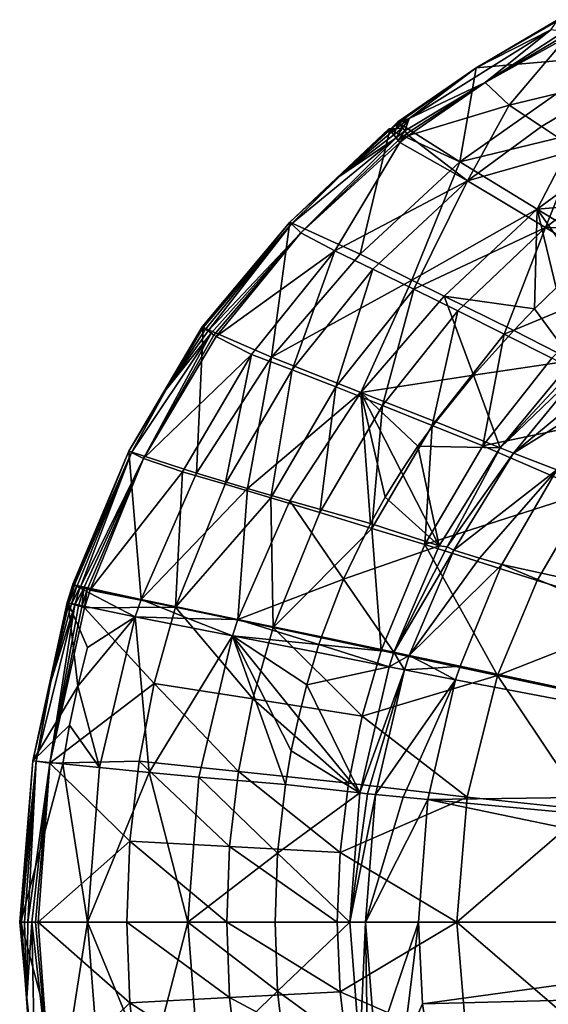
# Model space of a CAD drawing. Extents: x -300 to 300, y -210 to 210.
# Drawn here: x -300 to -201, y -16 to 170 of the extents above; entities that cross this region are included whole.
import ezdxf

# ---------------------------------------------------------------- set-up
doc = ezdxf.new("R2010")
doc.units = 0
doc.header["$MEASUREMENT"] = 0
doc.layers.add('LAYER00002', color=7, linetype='CONTINUOUS')

msp = doc.modelspace()

# ---------------------------------------------------------------- linework, layer by layer
at = {"layer": 'LAYER00002', "color": 7}
for points in [[(-214.16, 160.8, 107.25), (-198.73, 169.88, 107.96), (-198.65, 169.72, 107.24)], [(-214.16, 160.8, 107.25), (-200.12, 167.98, 109.79), (-198.73, 169.88, 107.96)], [(-198.65, 169.72, 107.24), (-188.98, 163.02, 88.86), (-214.16, 160.8, 107.25)], [(-200.12, 167.98, 109.79), (-226.72, 151.27, 109.73), (-212.44, 158.08, 109.14)], [(-214.16, 160.8, 107.25), (-226.72, 151.27, 109.73), (-200.12, 167.98, 109.79)], [(-197.6, 167.63, 109.93), (-200.12, 167.98, 109.79), (-212.44, 158.08, 109.14)], [(-197.6, 167.63, 109.93), (-212.44, 158.08, 109.14), (-197.3, 167.04, 109.59)], [(-212.44, 158.08, 109.14), (-197.08, 166.61, 109.02), (-197.3, 167.04, 109.59)], [(-197.08, 166.61, 109.02), (-212.44, 158.08, 109.14), (-207.95, 153.77, 100.41)], [(-186.35, 158.97, 92.16), (-197.08, 166.61, 109.02), (-207.95, 153.77, 100.41)], [(-217.19, 143.1, 88.86), (-188.98, 163.02, 88.86), (-195.27, 148.46, 78)], [(-214.16, 160.8, 107.25), (-188.98, 163.02, 88.86), (-217.19, 143.1, 88.86)], [(-228.74, 150.44, 107.27), (-228.88, 150.63, 107.92), (-214.16, 160.8, 107.25)], [(-214.16, 160.8, 107.25), (-228.88, 150.63, 107.92), (-226.72, 151.27, 109.73)], [(-228.74, 150.44, 107.27), (-214.16, 160.8, 107.25), (-217.19, 143.1, 88.86)], [(-212.44, 158.08, 109.14), (-227.56, 148.94, 109.97), (-227.17, 148.44, 109.7)], [(-226.72, 151.27, 109.73), (-227.56, 148.94, 109.97), (-212.44, 158.08, 109.14)], [(-226.87, 148.05, 109.21), (-212.44, 158.08, 109.14), (-227.17, 148.44, 109.7)], [(-207.95, 153.77, 100.41), (-212.44, 158.08, 109.14), (-226.87, 148.05, 109.21)], [(-201.83, 149.77, 92.29), (-186.35, 158.97, 92.16), (-207.95, 153.77, 100.41)], [(-195.24, 145.36, 84.72), (-186.35, 158.97, 92.16), (-201.83, 149.77, 92.29)], [(-215.78, 139.52, 92.29), (-207.95, 153.77, 100.41), (-226.87, 148.05, 109.21)], [(-201.83, 149.77, 92.29), (-207.95, 153.77, 100.41), (-215.78, 139.52, 92.29)], [(-202.66, 134.23, 71.02), (-176.5, 153.43, 71.02), (-179.08, 136.14, 56.26)], [(-176.5, 153.43, 71.02), (-202.66, 134.23, 71.02), (-195.27, 148.46, 78)], [(-228.88, 150.63, 107.92), (-230.39, 149.13, 107.27), (-229.22, 149.35, 109.72)], [(-228.88, 150.63, 107.92), (-228.74, 150.44, 107.27), (-230.39, 149.13, 107.27)], [(-228.74, 150.44, 107.27), (-217.19, 143.1, 88.86), (-230.39, 149.13, 107.27)], [(-228.88, 150.63, 107.92), (-229.22, 149.35, 109.72), (-228.87, 150.61, 108.61)], [(-229.22, 149.35, 109.72), (-228.69, 150.39, 109.25), (-228.87, 150.61, 108.61)], [(-228.39, 150, 109.73), (-228.69, 150.39, 109.25), (-229.22, 149.35, 109.72)], [(-228.88, 150.63, 107.92), (-228.87, 150.61, 108.61), (-226.72, 151.27, 109.73)], [(-226.72, 151.27, 109.73), (-228.87, 150.61, 108.61), (-228.69, 150.39, 109.25)], [(-228.39, 150, 109.73), (-226.72, 151.27, 109.73), (-228.69, 150.39, 109.25)], [(-228.39, 150, 109.73), (-227.99, 149.49, 109.98), (-226.72, 151.27, 109.73)], [(-226.72, 151.27, 109.73), (-227.99, 149.49, 109.98), (-227.56, 148.94, 109.97)], [(-249.22, 131.73, 107.28), (-230.54, 149.32, 107.92), (-230.39, 149.13, 107.27)], [(-249.22, 131.73, 107.28), (-239.77, 140.39, 109.71), (-230.54, 149.32, 107.92)], [(-230.39, 149.13, 107.27), (-235.94, 125.72, 88.86), (-249.22, 131.73, 107.28)], [(-239.77, 140.39, 109.71), (-230.52, 149.31, 108.61), (-230.54, 149.32, 107.92)], [(-230.35, 149.09, 109.24), (-230.52, 149.31, 108.61), (-239.77, 140.39, 109.71)], [(-230.35, 149.09, 109.24), (-239.77, 140.39, 109.71), (-230.04, 148.7, 109.72)], [(-239.77, 140.39, 109.71), (-229.64, 148.2, 109.98), (-230.04, 148.7, 109.72)], [(-230.39, 149.13, 107.27), (-217.19, 143.1, 88.86), (-235.94, 125.72, 88.86)], [(-230.54, 149.32, 107.92), (-229.22, 149.35, 109.72), (-230.39, 149.13, 107.27)], [(-230.54, 149.32, 107.92), (-230.52, 149.31, 108.61), (-229.22, 149.35, 109.72)], [(-229.22, 149.35, 109.72), (-230.52, 149.31, 108.61), (-230.35, 149.09, 109.24)], [(-230.04, 148.7, 109.72), (-229.22, 149.35, 109.72), (-230.35, 149.09, 109.24)], [(-230.04, 148.7, 109.72), (-229.64, 148.2, 109.98), (-229.22, 149.35, 109.72)], [(-229.22, 149.35, 109.72), (-229.64, 148.2, 109.98), (-227.99, 149.49, 109.98)], [(-229.64, 148.2, 109.98), (-229.21, 147.66, 109.97), (-227.99, 149.49, 109.98)], [(-228.39, 150, 109.73), (-229.22, 149.35, 109.72), (-227.99, 149.49, 109.98)], [(-227.99, 149.49, 109.98), (-229.21, 147.66, 109.97), (-227.56, 148.94, 109.97)], [(-227.56, 148.94, 109.97), (-229.21, 147.66, 109.97), (-228.81, 147.16, 109.71)], [(-227.56, 148.94, 109.97), (-228.81, 147.16, 109.71), (-227.17, 148.44, 109.7)], [(-227.17, 148.44, 109.7), (-228.81, 147.16, 109.71), (-228.5, 146.78, 109.22)], [(-226.87, 148.05, 109.21), (-227.17, 148.44, 109.7), (-228.5, 146.78, 109.22)], [(-217.19, 143.1, 88.86), (-195.27, 148.46, 78), (-202.66, 134.23, 71.02)], [(-215.78, 139.52, 92.29), (-195.24, 145.36, 84.72), (-201.83, 149.77, 92.29)], [(-229.21, 147.66, 109.97), (-248.88, 131.41, 109.7), (-247.11, 129.74, 109.28)], [(-229.21, 147.66, 109.97), (-239.77, 140.39, 109.71), (-248.88, 131.41, 109.7)], [(-229.21, 147.66, 109.97), (-247.11, 129.74, 109.28), (-228.81, 147.16, 109.71)], [(-247.11, 129.74, 109.28), (-228.5, 146.78, 109.22), (-228.81, 147.16, 109.71)], [(-228.5, 146.78, 109.22), (-247.11, 129.74, 109.28), (-240.73, 126.34, 100.47)], [(-215.78, 139.52, 92.29), (-228.5, 146.78, 109.22), (-240.73, 126.34, 100.47)], [(-229.21, 147.66, 109.97), (-229.64, 148.2, 109.98), (-239.77, 140.39, 109.71)], [(-215.78, 139.52, 92.29), (-226.87, 148.05, 109.21), (-228.5, 146.78, 109.22)], [(-195.24, 145.36, 84.72), (-215.78, 139.52, 92.29), (-201.08, 130.73, 77.66)], [(-201.08, 130.73, 77.66), (-188.17, 140.52, 77.66), (-195.24, 145.36, 84.72)], [(-235.94, 125.72, 88.86), (-217.19, 143.1, 88.86), (-226.23, 120.82, 77.42)], [(-217.19, 143.1, 88.86), (-202.66, 134.23, 71.02), (-226.23, 120.82, 77.42)], [(-249.22, 131.73, 107.28), (-248.88, 131.41, 109.7), (-239.77, 140.39, 109.71)], [(-233.57, 122.92, 92.34), (-215.78, 139.52, 92.29), (-240.73, 126.34, 100.47)], [(-233.57, 122.92, 92.34), (-225.86, 119.16, 84.76), (-215.78, 139.52, 92.29)], [(-225.86, 119.16, 84.76), (-201.08, 130.73, 77.66), (-215.78, 139.52, 92.29)], [(-188.17, 140.52, 77.66), (-201.08, 130.73, 77.66), (-173, 129.91, 65.5)], [(-202.66, 134.23, 71.02), (-179.08, 136.14, 56.26), (-190.69, 126.92, 56.26)], [(-202.66, 134.23, 71.02), (-220.13, 117.82, 71.02), (-226.23, 120.82, 77.42)], [(-202.66, 134.23, 71.02), (-203.14, 115.41, 56.26), (-220.13, 117.82, 71.02)], [(-202.66, 134.23, 71.02), (-199.09, 119.36, 56.26), (-203.14, 115.41, 56.26)], [(-190.69, 126.92, 56.26), (-194.94, 123.19, 56.26), (-202.66, 134.23, 71.02)], [(-202.66, 134.23, 71.02), (-194.94, 123.19, 56.26), (-199.09, 119.36, 56.26)], [(-265.48, 111.92, 107.24), (-265.69, 112.06, 107.88), (-249.22, 131.73, 107.28)], [(-249.22, 131.73, 107.28), (-265.69, 112.06, 107.88), (-265.68, 112.06, 108.56)], [(-249.22, 131.73, 107.28), (-265.68, 112.06, 108.56), (-248.88, 131.41, 109.7)], [(-265.48, 111.92, 107.24), (-249.22, 131.73, 107.28), (-252.62, 106.36, 88.86)], [(-249.22, 131.73, 107.28), (-235.94, 125.72, 88.86), (-252.62, 106.36, 88.86)], [(-248.88, 131.41, 109.7), (-265.68, 112.06, 108.56), (-265.47, 111.91, 109.19)], [(-265.08, 111.63, 109.68), (-248.88, 131.41, 109.7), (-265.47, 111.91, 109.19)], [(-265.08, 111.63, 109.68), (-264.57, 111.27, 109.96), (-248.88, 131.41, 109.7)], [(-248.88, 131.41, 109.7), (-264.57, 111.27, 109.96), (-247.11, 129.74, 109.28)], [(-217.59, 115.06, 77.69), (-201.08, 130.73, 77.66), (-225.86, 119.16, 84.76)], [(-217.59, 115.06, 77.69), (-208.86, 110.67, 71.22), (-201.08, 130.73, 77.66)], [(-201.08, 130.73, 77.66), (-208.86, 110.67, 71.22), (-184.79, 120.71, 65.5)], [(-201.08, 130.73, 77.66), (-184.79, 120.71, 65.5), (-173, 129.91, 65.5)], [(-264.57, 111.27, 109.96), (-264.01, 110.88, 109.99), (-247.11, 129.74, 109.28)], [(-247.11, 129.74, 109.28), (-264.01, 110.88, 109.99), (-263.49, 110.51, 109.76)], [(-263.07, 110.21, 109.3), (-247.11, 129.74, 109.28), (-263.49, 110.51, 109.76)], [(-240.73, 126.34, 100.47), (-247.11, 129.74, 109.28), (-263.07, 110.21, 109.3)], [(-240.73, 126.34, 100.47), (-263.07, 110.21, 109.3), (-256.4, 106.87, 100.47)], [(-256.4, 106.87, 100.47), (-248.76, 103.94, 92.34), (-240.73, 126.34, 100.47)], [(-233.57, 122.92, 92.34), (-240.73, 126.34, 100.47), (-248.76, 103.94, 92.34)], [(-235.94, 125.72, 88.86), (-226.23, 120.82, 77.42), (-252.62, 106.36, 88.86)], [(-233.57, 122.92, 92.34), (-248.76, 103.94, 92.34), (-240.54, 100.73, 84.76)], [(-233.57, 122.92, 92.34), (-240.54, 100.73, 84.76), (-225.86, 119.16, 84.76)], [(-252.62, 106.36, 88.86), (-226.23, 120.82, 77.42), (-235.82, 99.69, 71.02)], [(-226.23, 120.82, 77.42), (-220.13, 117.82, 71.02), (-235.82, 99.69, 71.02)], [(-208.86, 110.67, 71.22), (-199.91, 106.13, 65.51), (-184.79, 120.71, 65.5)], [(-231.74, 97.23, 77.69), (-225.86, 119.16, 84.76), (-240.54, 100.73, 84.76)], [(-217.59, 115.06, 77.69), (-225.86, 119.16, 84.76), (-231.74, 97.23, 77.69)], [(-199.09, 119.36, 56.26), (-196.01, 105.74, 40.1), (-203.14, 115.41, 56.26)], [(-220.13, 117.82, 71.02), (-214.63, 102.96, 56.26), (-235.82, 99.69, 71.02)], [(-220.13, 117.82, 71.02), (-207.08, 111.36, 56.26), (-214.63, 102.96, 56.26)], [(-220.13, 117.82, 71.02), (-203.14, 115.41, 56.26), (-207.08, 111.36, 56.26)], [(-217.59, 115.06, 77.69), (-231.74, 97.23, 77.69), (-222.44, 93.49, 71.22)], [(-217.59, 115.06, 77.69), (-222.44, 93.49, 71.22), (-208.86, 110.67, 71.22)], [(-207.08, 111.36, 56.26), (-203.14, 115.41, 56.26), (-196.01, 105.74, 40.1)], [(-279.49, 88.65, 107.18), (-265.69, 112.06, 107.88), (-265.48, 111.92, 107.24)], [(-279.49, 88.65, 107.18), (-272.48, 100.28, 109.68), (-265.69, 112.06, 107.88)], [(-265.48, 111.92, 107.24), (-266.76, 84.52, 88.86), (-279.49, 88.65, 107.18)], [(-265.47, 111.91, 109.19), (-265.68, 112.06, 108.56), (-272.48, 100.28, 109.68)], [(-272.48, 100.28, 109.68), (-265.68, 112.06, 108.56), (-265.69, 112.06, 107.88)], [(-265.47, 111.91, 109.19), (-272.48, 100.28, 109.68), (-265.08, 111.63, 109.68)], [(-272.48, 100.28, 109.68), (-264.57, 111.27, 109.96), (-265.08, 111.63, 109.68)], [(-264.01, 110.88, 109.99), (-264.57, 111.27, 109.96), (-272.48, 100.28, 109.68)], [(-252.62, 106.36, 88.86), (-266.76, 84.52, 88.86), (-265.48, 111.92, 107.24)], [(-214.63, 102.96, 56.26), (-207.08, 111.36, 56.26), (-196.01, 105.74, 40.1)], [(-264.01, 110.88, 109.99), (-278.99, 88.4, 109.68), (-276.73, 87.26, 109.31)], [(-264.01, 110.88, 109.99), (-272.48, 100.28, 109.68), (-278.99, 88.4, 109.68)], [(-264.01, 110.88, 109.99), (-276.73, 87.26, 109.31), (-263.49, 110.51, 109.76)], [(-276.73, 87.26, 109.31), (-263.07, 110.21, 109.3), (-263.49, 110.51, 109.76)], [(-256.4, 106.87, 100.47), (-263.07, 110.21, 109.3), (-276.73, 87.26, 109.31)], [(-222.44, 93.49, 71.22), (-212.9, 89.63, 65.51), (-208.86, 110.67, 71.22)], [(-212.9, 89.63, 65.51), (-199.91, 106.13, 65.51), (-208.86, 110.67, 71.22)], [(-256.4, 106.87, 100.47), (-276.73, 87.26, 109.31), (-269.4, 84.76, 100.47)], [(-261.37, 82.42, 92.34), (-256.4, 106.87, 100.47), (-269.4, 84.76, 100.47)], [(-266.76, 84.52, 88.86), (-252.62, 106.36, 88.86), (-257.14, 81.61, 78.46)], [(-248.76, 103.94, 92.34), (-256.4, 106.87, 100.47), (-261.37, 82.42, 92.34)], [(-252.62, 106.36, 88.86), (-235.82, 99.69, 71.02), (-257.14, 81.61, 78.46)], [(-209.63, 89.29, 40.1), (-214.63, 102.96, 56.26), (-196.01, 105.74, 40.1)], [(-212.9, 89.63, 65.51), (-181.11, 96.28, 56.11), (-199.91, 106.13, 65.51)], [(-209.63, 89.29, 40.1), (-196.01, 105.74, 40.1), (-194.84, 105.15, 38.13)], [(-252.76, 79.86, 84.76), (-248.76, 103.94, 92.34), (-261.37, 82.42, 92.34)], [(-240.54, 100.73, 84.76), (-248.76, 103.94, 92.34), (-252.76, 79.86, 84.76)], [(-209.63, 89.29, 40.1), (-194.84, 105.15, 38.13), (-193.72, 104.59, 36.15)], [(-207.11, 88.27, 36.15), (-209.63, 89.29, 40.1), (-193.72, 104.59, 36.15)], [(-207.11, 88.27, 36.15), (-193.72, 104.59, 36.15), (-189.73, 102.62, 28.17)], [(-214.63, 102.96, 56.26), (-221.72, 94.16, 56.26), (-235.82, 99.69, 71.02)], [(-209.63, 89.29, 40.1), (-221.72, 94.16, 56.26), (-214.63, 102.96, 56.26)], [(-207.11, 88.27, 36.15), (-189.73, 102.62, 28.17), (-186.51, 101.13, 20.01)], [(-279.49, 88.65, 107.18), (-278.99, 88.4, 109.68), (-272.48, 100.28, 109.68)], [(-243.53, 77.08, 77.69), (-240.54, 100.73, 84.76), (-252.76, 79.86, 84.76)], [(-243.53, 77.08, 77.69), (-231.74, 97.23, 77.69), (-240.54, 100.73, 84.76)], [(-198.95, 85.13, 20.01), (-207.11, 88.27, 36.15), (-186.51, 101.13, 20.01)], [(-235.82, 99.69, 71.02), (-249.17, 79.27, 71.02), (-257.14, 81.61, 78.46)], [(-249.17, 79.27, 71.02), (-235.82, 99.69, 71.02), (-234.03, 75, 56.26)], [(-221.72, 94.16, 56.26), (-225.09, 89.56, 56.26), (-235.82, 99.69, 71.02)], [(-235.82, 99.69, 71.02), (-231.25, 79.97, 56.26), (-234.03, 75, 56.26)], [(-225.09, 89.56, 56.26), (-228.27, 84.83, 56.26), (-235.82, 99.69, 71.02)], [(-235.82, 99.69, 71.02), (-228.27, 84.83, 56.26), (-231.25, 79.97, 56.26)], [(-243.53, 77.08, 77.69), (-233.79, 74.11, 71.22), (-231.74, 97.23, 77.69)], [(-231.74, 97.23, 77.69), (-233.79, 74.11, 71.22), (-222.44, 93.49, 71.22)], [(-192.97, 81.01, 56.11), (-181.11, 96.28, 56.11), (-212.9, 89.63, 65.51)], [(-222.44, 93.49, 71.22), (-233.79, 74.11, 71.22), (-223.79, 71.04, 65.51)], [(-221.72, 94.16, 56.26), (-209.63, 89.29, 40.1), (-225.09, 89.56, 56.26)], [(-222.44, 93.49, 71.22), (-223.79, 71.04, 65.51), (-212.9, 89.63, 65.51)], [(-221.11, 70.82, 40.1), (-228.27, 84.83, 56.26), (-225.09, 89.56, 56.26)], [(-225.09, 89.56, 56.26), (-209.63, 89.29, 40.1), (-221.11, 70.82, 40.1)], [(-223.79, 71.04, 65.51), (-192.97, 81.01, 56.11), (-212.9, 89.63, 65.51)], [(-221.11, 70.82, 40.1), (-209.63, 89.29, 40.1), (-219.61, 70.6, 38.14)], [(-209.63, 89.29, 40.1), (-207.11, 88.27, 36.15), (-219.61, 70.6, 38.14)], [(-289.8, 63.5, 107.14), (-290.01, 63.57, 107.81), (-279.49, 88.65, 107.18)], [(-279.49, 88.65, 107.18), (-290.01, 63.57, 107.81), (-289.97, 63.56, 108.52)], [(-279.49, 88.65, 107.18), (-289.97, 63.56, 108.52), (-278.99, 88.4, 109.68)], [(-278.99, 88.4, 109.68), (-289.97, 63.56, 108.52), (-289.7, 63.47, 109.17)], [(-289.8, 63.5, 107.14), (-279.49, 88.65, 107.18), (-277.18, 60.69, 88.86)], [(-289.21, 63.31, 109.67), (-278.99, 88.4, 109.68), (-289.7, 63.47, 109.17)], [(-289.21, 63.31, 109.67), (-288.59, 63.11, 109.96), (-278.99, 88.4, 109.68)], [(-278.99, 88.4, 109.68), (-288.59, 63.11, 109.96), (-276.73, 87.26, 109.31)], [(-288.59, 63.11, 109.96), (-287.92, 62.9, 109.99), (-276.73, 87.26, 109.31)], [(-276.73, 87.26, 109.31), (-287.92, 62.9, 109.99), (-287.27, 62.69, 109.76)], [(-286.75, 62.52, 109.31), (-276.73, 87.26, 109.31), (-287.27, 62.69, 109.76)], [(-269.4, 84.76, 100.47), (-276.73, 87.26, 109.31), (-286.75, 62.52, 109.31)], [(-279.49, 88.65, 107.18), (-266.76, 84.52, 88.86), (-277.18, 60.69, 88.86)], [(-219.61, 70.6, 38.14), (-207.11, 88.27, 36.15), (-218.36, 69.97, 36.15)], [(-207.11, 88.27, 36.15), (-198.95, 85.13, 20.01), (-218.36, 69.97, 36.15)], [(-270.7, 59.29, 92.34), (-269.4, 84.76, 100.47), (-286.75, 62.52, 109.31)], [(-266.76, 84.52, 88.86), (-257.14, 81.61, 78.46), (-277.18, 60.69, 88.86)], [(-270.7, 59.29, 92.34), (-261.37, 82.42, 92.34), (-269.4, 84.76, 100.47)], [(-228.27, 84.83, 56.26), (-221.11, 70.82, 40.1), (-231.25, 79.97, 56.26)], [(-218.36, 69.97, 36.15), (-198.95, 85.13, 20.01), (-213.5, 68.5, 28.25)], [(-198.95, 85.13, 20.01), (-209.32, 67.27, 20.01), (-213.5, 68.5, 28.25)], [(-198.95, 85.13, 20.01), (-98.83, 43.11, 20.01), (-209.32, 67.27, 20.01)], [(-277.18, 60.69, 88.86), (-257.14, 81.61, 78.46), (-258.98, 56.93, 71.02)], [(-270.7, 59.29, 92.34), (-252.76, 79.86, 84.76), (-261.37, 82.42, 92.34)], [(-257.14, 81.61, 78.46), (-249.17, 79.27, 71.02), (-258.98, 56.93, 71.02)], [(-270.7, 59.29, 92.34), (-252.34, 55.45, 77.69), (-252.76, 79.86, 84.76)], [(-243.53, 77.08, 77.69), (-252.76, 79.86, 84.76), (-252.34, 55.45, 77.69)], [(-221.11, 70.82, 40.1), (-234.03, 75, 56.26), (-231.25, 79.97, 56.26)], [(-202.69, 64.29, 56.11), (-192.97, 81.01, 56.11), (-223.79, 71.04, 65.51)], [(-192.97, 81.01, 56.11), (-202.69, 64.29, 56.11), (-181.26, 57.74, 48.78)], [(-258.98, 56.93, 71.02), (-249.17, 79.27, 71.02), (-239.07, 64.54, 56.26)], [(-249.17, 79.27, 71.02), (-234.03, 75, 56.26), (-239.07, 64.54, 56.26)], [(-243.53, 77.08, 77.69), (-252.34, 55.45, 77.69), (-233.79, 74.11, 71.22)], [(-239.07, 64.54, 56.26), (-234.03, 75, 56.26), (-221.11, 70.82, 40.1)], [(-233.79, 74.11, 71.22), (-252.34, 55.45, 77.69), (-232.01, 51.12, 65.51)], [(-233.79, 74.11, 71.22), (-232.01, 51.12, 65.51), (-223.79, 71.04, 65.51)], [(-229.62, 50.8, 40.1), (-239.07, 64.54, 56.26), (-221.11, 70.82, 40.1)], [(-223.79, 71.04, 65.51), (-232.01, 51.12, 65.51), (-210.11, 46.43, 56.11)], [(-229.62, 50.8, 40.1), (-221.11, 70.82, 40.1), (-219.61, 70.6, 38.14)], [(-229.62, 50.8, 40.1), (-219.61, 70.6, 38.14), (-218.36, 69.97, 36.15)], [(-202.69, 64.29, 56.11), (-223.79, 71.04, 65.51), (-210.11, 46.43, 56.11)], [(-226.74, 50.18, 36.15), (-229.62, 50.8, 40.1), (-218.36, 69.97, 36.15)], [(-226.74, 50.18, 36.15), (-218.36, 69.97, 36.15), (-213.5, 68.5, 28.25)], [(-226.74, 50.18, 36.15), (-213.5, 68.5, 28.25), (-209.32, 67.27, 20.01)], [(-217.17, 48.18, 20.01), (-226.74, 50.18, 36.15), (-209.32, 67.27, 20.01)], [(-209.32, 67.27, 20.01), (-107.64, 24.6, 20.01), (-217.17, 48.18, 20.01)], [(-209.32, 67.27, 20.01), (-98.83, 43.11, 20.01), (-107.64, 24.6, 20.01)], [(-290.02, 63.53, 107.81), (-290.87, 60.07, 107.13), (-291.08, 60.13, 107.81)], [(-290.02, 63.53, 107.81), (-291.08, 60.13, 107.81), (-289.98, 63.52, 108.52)], [(-289.98, 63.52, 108.52), (-291.08, 60.13, 107.81), (-291.05, 60.12, 108.52)], [(-289.98, 63.52, 108.52), (-291.05, 60.12, 108.52), (-289.71, 63.43, 109.17)], [(-289.71, 63.43, 109.17), (-291.05, 60.12, 108.52), (-290.77, 60.04, 109.17)], [(-289.81, 63.47, 107.14), (-290.87, 60.07, 107.13), (-290.02, 63.53, 107.81)], [(-290.87, 60.07, 107.13), (-289.81, 63.47, 107.14), (-278.26, 57.42, 88.86)], [(-289.71, 63.43, 109.17), (-290.77, 60.04, 109.17), (-289.23, 63.28, 109.67)], [(-289.23, 63.28, 109.67), (-290.77, 60.04, 109.17), (-290.28, 59.89, 109.67)], [(-289.23, 63.28, 109.67), (-290.28, 59.89, 109.67), (-288.61, 63.08, 109.96)], [(-288.61, 63.08, 109.96), (-290.28, 59.89, 109.67), (-289.66, 59.7, 109.96)], [(-290.01, 63.57, 107.81), (-289.99, 63.54, 107.67), (-290.02, 63.56, 108.24)], [(-289.97, 63.56, 108.52), (-290.01, 63.57, 107.81), (-290.02, 63.56, 108.24)], [(-289.97, 63.56, 108.52), (-290.02, 63.56, 108.24), (-289.89, 63.51, 108.8)], [(-289.98, 63.52, 108.52), (-290.02, 63.56, 108.24), (-290.02, 63.53, 107.81)], [(-289.98, 63.52, 108.52), (-289.89, 63.51, 108.8), (-290.02, 63.56, 108.24)], [(-290.02, 63.53, 107.81), (-290.02, 63.56, 108.24), (-289.99, 63.54, 107.67)], [(-289.81, 63.47, 107.14), (-290.02, 63.53, 107.81), (-289.99, 63.54, 107.67)], [(-290.01, 63.57, 107.81), (-289.8, 63.5, 107.14), (-289.99, 63.54, 107.67)], [(-289.8, 63.5, 107.14), (-289.81, 63.47, 107.14), (-289.99, 63.54, 107.67)], [(-289.98, 63.52, 108.52), (-289.71, 63.43, 109.17), (-289.89, 63.51, 108.8)], [(-289.7, 63.47, 109.17), (-289.97, 63.56, 108.52), (-289.89, 63.51, 108.8)], [(-289.7, 63.47, 109.17), (-289.89, 63.51, 108.8), (-289.62, 63.43, 109.29)], [(-289.89, 63.51, 108.8), (-289.71, 63.43, 109.17), (-289.62, 63.43, 109.29)], [(-289.8, 63.5, 107.14), (-277.18, 60.69, 88.86), (-289.81, 63.47, 107.14)], [(-289.81, 63.47, 107.14), (-277.18, 60.69, 88.86), (-278.26, 57.42, 88.86)], [(-289.62, 63.43, 109.29), (-289.71, 63.43, 109.17), (-289.23, 63.28, 109.67)], [(-289.21, 63.31, 109.67), (-289.7, 63.47, 109.17), (-289.62, 63.43, 109.29)], [(-288.61, 63.08, 109.96), (-289.66, 59.7, 109.96), (-287.93, 62.86, 109.99)], [(-289.21, 63.31, 109.67), (-289.62, 63.43, 109.29), (-289.22, 63.3, 109.67)], [(-289.22, 63.3, 109.67), (-289.62, 63.43, 109.29), (-289.23, 63.28, 109.67)], [(-288.73, 63.14, 109.92), (-289.22, 63.3, 109.67), (-289.23, 63.28, 109.67)], [(-288.61, 63.08, 109.96), (-288.73, 63.14, 109.92), (-289.23, 63.28, 109.67)], [(-289.22, 63.3, 109.67), (-288.73, 63.14, 109.92), (-289.21, 63.31, 109.67)], [(-288.73, 63.14, 109.92), (-288.59, 63.11, 109.96), (-289.21, 63.31, 109.67)], [(-288.61, 63.08, 109.96), (-288.19, 62.97, 110.01), (-288.73, 63.14, 109.92)], [(-288.19, 62.97, 110.01), (-288.59, 63.11, 109.96), (-288.73, 63.14, 109.92)], [(-288.61, 63.08, 109.96), (-287.93, 62.86, 109.99), (-288.19, 62.97, 110.01)], [(-287.92, 62.9, 109.99), (-288.59, 63.11, 109.96), (-288.19, 62.97, 110.01)], [(-258.98, 56.93, 71.02), (-239.07, 64.54, 56.26), (-243.25, 53.7, 56.26)], [(-229.62, 50.8, 40.1), (-243.25, 53.7, 56.26), (-239.07, 64.54, 56.26)], [(-181.26, 57.74, 48.78), (-202.69, 64.29, 56.11), (-210.11, 46.43, 56.11)], [(-287.93, 62.86, 109.99), (-289.66, 59.7, 109.96), (-288.97, 59.49, 109.99)], [(-288.33, 59.3, 109.76), (-287.93, 62.86, 109.99), (-288.97, 59.49, 109.99)], [(-288.33, 59.3, 109.76), (-287.29, 62.66, 109.76), (-287.93, 62.86, 109.99)], [(-288.33, 59.3, 109.76), (-287.8, 59.14, 109.31), (-287.29, 62.66, 109.76)], [(-288.19, 62.97, 110.01), (-287.93, 62.86, 109.99), (-287.66, 62.79, 109.93)], [(-287.92, 62.9, 109.99), (-288.19, 62.97, 110.01), (-287.66, 62.79, 109.93)], [(-287.93, 62.86, 109.99), (-287.29, 62.66, 109.76), (-287.66, 62.79, 109.93)], [(-287.92, 62.9, 109.99), (-287.66, 62.79, 109.93), (-287.27, 62.69, 109.76)], [(-287.29, 62.66, 109.76), (-287.8, 59.14, 109.31), (-286.77, 62.49, 109.31)], [(-286.77, 62.49, 109.31), (-287.8, 59.14, 109.31), (-270.7, 59.29, 92.34)], [(-287.66, 62.79, 109.93), (-287.29, 62.66, 109.76), (-287.16, 62.64, 109.69)], [(-287.27, 62.69, 109.76), (-287.66, 62.79, 109.93), (-287.16, 62.64, 109.69)], [(-287.29, 62.66, 109.76), (-286.77, 62.49, 109.31), (-287.16, 62.64, 109.69)], [(-287.27, 62.69, 109.76), (-287.16, 62.64, 109.69), (-286.75, 62.52, 109.31)], [(-287.16, 62.64, 109.69), (-286.77, 62.49, 109.31), (-286.75, 62.52, 109.31)], [(-270.7, 59.29, 92.34), (-286.75, 62.52, 109.31), (-286.77, 62.49, 109.31)], [(-294.14, 45.2, 109.67), (-291.08, 60.13, 107.81), (-297.55, 30.36, 107.11)], [(-291.08, 60.13, 107.81), (-290.87, 60.07, 107.13), (-297.55, 30.36, 107.11)], [(-289.07, 44.39, 97.7), (-297.55, 30.36, 107.11), (-290.87, 60.07, 107.13)], [(-289.66, 59.7, 109.96), (-296.91, 30.26, 109.67), (-294.31, 29.88, 109.31)], [(-289.66, 59.7, 109.96), (-294.14, 45.2, 109.67), (-296.91, 30.26, 109.67)], [(-289.66, 59.7, 109.96), (-294.31, 29.88, 109.31), (-288.97, 59.49, 109.99)], [(-294.31, 29.88, 109.31), (-288.33, 59.3, 109.76), (-288.97, 59.49, 109.99)], [(-291.05, 60.12, 108.52), (-291.08, 60.13, 107.81), (-294.14, 45.2, 109.67)], [(-291.05, 60.12, 108.52), (-294.14, 45.2, 109.67), (-290.77, 60.04, 109.17)], [(-294.14, 45.2, 109.67), (-290.28, 59.89, 109.67), (-290.77, 60.04, 109.17)], [(-289.66, 59.7, 109.96), (-290.28, 59.89, 109.67), (-294.14, 45.2, 109.67)], [(-278.26, 57.42, 88.86), (-287.24, 51.65, 97.7), (-290.87, 60.07, 107.13)], [(-287.24, 51.65, 97.7), (-289.07, 44.39, 97.7), (-290.87, 60.07, 107.13)], [(-278.26, 57.42, 88.86), (-277.18, 60.69, 88.86), (-268.33, 57.15, 78.96)], [(-277.18, 60.69, 88.86), (-258.98, 56.93, 71.02), (-268.33, 57.15, 78.96)], [(-287.8, 59.14, 109.31), (-288.33, 59.3, 109.76), (-294.31, 29.88, 109.31)], [(-287.8, 59.14, 109.31), (-294.31, 29.88, 109.31), (-274.69, 44.92, 92.36)], [(-270.7, 59.29, 92.34), (-287.8, 59.14, 109.31), (-274.69, 44.92, 92.36)], [(-256.14, 42.03, 77.7), (-270.7, 59.29, 92.34), (-274.69, 44.92, 92.36)], [(-252.34, 55.45, 77.69), (-270.7, 59.29, 92.34), (-256.14, 42.03, 77.7)], [(-166.18, 37.01, 42.42), (-181.26, 57.74, 48.78), (-210.11, 46.43, 56.11)], [(-278.26, 57.42, 88.86), (-289.07, 44.39, 97.7), (-287.24, 51.65, 97.7)], [(-278.26, 57.42, 88.86), (-284.98, 29.05, 88.85), (-289.07, 44.39, 97.7)], [(-284.98, 29.05, 88.85), (-278.26, 57.42, 88.86), (-275.65, 28.14, 79.21)], [(-278.26, 57.42, 88.86), (-268.33, 57.15, 78.96), (-260, 53.87, 71.02)], [(-278.26, 57.42, 88.86), (-260, 53.87, 71.02), (-275.65, 28.14, 79.21)], [(-258.98, 56.93, 71.02), (-260, 53.87, 71.02), (-268.33, 57.15, 78.96)], [(-260, 53.87, 71.02), (-258.98, 56.93, 71.02), (-243.73, 52.25, 56.26)], [(-258.98, 56.93, 71.02), (-243.25, 53.7, 56.26), (-243.73, 52.25, 56.26)], [(-260, 53.87, 71.02), (-266.28, 27.25, 71.02), (-275.65, 28.14, 79.21)], [(-266.28, 27.25, 71.02), (-260, 53.87, 71.02), (-250.01, 25.89, 56.26)], [(-244.2, 50.8, 56.26), (-260, 53.87, 71.02), (-243.73, 52.25, 56.26)], [(-244.2, 50.8, 56.26), (-246.01, 44.66, 56.26), (-260, 53.87, 71.02)], [(-260, 53.87, 71.02), (-248.92, 32.2, 56.26), (-250.01, 25.89, 56.26)], [(-246.01, 44.66, 56.26), (-247.58, 38.46, 56.26), (-260, 53.87, 71.02)], [(-260, 53.87, 71.02), (-247.58, 38.46, 56.26), (-248.92, 32.2, 56.26)], [(-252.34, 55.45, 77.69), (-256.14, 42.03, 77.7), (-235.58, 38.75, 65.51)], [(-252.34, 55.45, 77.69), (-235.58, 38.75, 65.51), (-232.01, 51.12, 65.51)], [(-244.2, 50.8, 56.26), (-243.73, 52.25, 56.26), (-230.51, 48.06, 40.1)], [(-243.73, 52.25, 56.26), (-243.25, 53.7, 56.26), (-229.62, 50.8, 40.1)], [(-230.51, 48.06, 40.1), (-243.73, 52.25, 56.26), (-229.62, 50.8, 40.1)], [(-244.2, 50.8, 56.26), (-230.51, 48.06, 40.1), (-246.01, 44.66, 56.26)], [(-235.58, 38.75, 65.51), (-210.11, 46.43, 56.11), (-232.01, 51.12, 65.51)], [(-230.51, 48.06, 40.1), (-229.62, 50.8, 40.1), (-228.62, 49.12, 38.14)], [(-229.62, 50.8, 40.1), (-226.74, 50.18, 36.15), (-228.62, 49.12, 38.14)], [(-227.63, 47.47, 36.15), (-228.62, 49.12, 38.14), (-226.74, 50.18, 36.15)], [(-227.63, 47.47, 36.15), (-226.74, 50.18, 36.15), (-222.08, 47.78, 28.29)], [(-226.74, 50.18, 36.15), (-217.17, 48.18, 20.01), (-222.08, 47.78, 28.29)], [(-227.63, 47.47, 36.15), (-230.51, 48.06, 40.1), (-228.62, 49.12, 38.14)], [(-246.01, 44.66, 56.26), (-230.51, 48.06, 40.1), (-236.05, 24.3, 40.11)], [(-230.51, 48.06, 40.1), (-227.63, 47.47, 36.15), (-236.05, 24.3, 40.11)], [(-236.05, 24.3, 40.11), (-227.63, 47.47, 36.15), (-234.56, 24.15, 38.14)], [(-215.83, 23.52, 56.11), (-210.11, 46.43, 56.11), (-235.58, 38.75, 65.51)], [(-227.63, 47.47, 36.15), (-233.1, 24, 36.16), (-234.56, 24.15, 38.14)], [(-227.63, 47.47, 36.15), (-218.02, 45.58, 20.01), (-233.1, 24, 36.16)], [(-218.02, 45.58, 20.01), (-227.63, 47.47, 36.15), (-222.08, 47.78, 28.29)], [(-218.02, 45.58, 20.01), (-222.08, 47.78, 28.29), (-217.17, 48.18, 20.01)], [(-217.17, 48.18, 20.01), (-107.64, 24.6, 20.01), (-218.02, 45.58, 20.01)], [(-215.83, 23.52, 56.11), (-193.17, 21.12, 48.77), (-210.11, 46.43, 56.11)], [(-193.17, 21.12, 48.77), (-166.18, 37.01, 42.42), (-210.11, 46.43, 56.11)], [(-296.91, 30.26, 109.67), (-294.14, 45.2, 109.67), (-297.55, 30.36, 107.11)], [(-274.69, 44.92, 92.36), (-294.31, 29.88, 109.31), (-277.54, 30.29, 92.36)], [(-258.86, 28.34, 77.7), (-274.69, 44.92, 92.36), (-277.54, 30.29, 92.36)], [(-256.14, 42.03, 77.7), (-274.69, 44.92, 92.36), (-258.86, 28.34, 77.7)], [(-236.05, 24.3, 40.11), (-247.58, 38.46, 56.26), (-246.01, 44.66, 56.26)], [(-233.1, 24, 36.16), (-218.02, 45.58, 20.01), (-227.88, 23.49, 28.32)], [(-218.02, 45.58, 20.01), (-223.25, 23.05, 20.01), (-227.88, 23.49, 28.32)], [(-218.02, 45.58, 20.01), (-107.64, 24.6, 20.01), (-223.25, 23.05, 20.01)], [(-290.62, 37.07, 97.7), (-297.55, 30.36, 107.11), (-289.07, 44.39, 97.7)], [(-289.07, 44.39, 97.7), (-284.98, 29.05, 88.85), (-290.62, 37.07, 97.7)], [(-258.86, 28.34, 77.7), (-238.16, 26.14, 65.51), (-256.14, 42.03, 77.7)], [(-238.16, 26.14, 65.51), (-235.58, 38.75, 65.51), (-256.14, 42.03, 77.7)], [(-247.58, 38.46, 56.26), (-236.05, 24.3, 40.11), (-248.92, 32.2, 56.26)], [(-215.83, 23.52, 56.11), (-235.58, 38.75, 65.51), (-238.16, 26.14, 65.51)], [(-297.55, 30.36, 107.11), (-290.62, 37.07, 97.7), (-291.89, 29.75, 97.7)], [(-290.62, 37.07, 97.7), (-284.98, 29.05, 88.85), (-291.89, 29.75, 97.7)], [(-236.05, 24.3, 40.11), (-250.01, 25.89, 56.26), (-248.92, 32.2, 56.26)], [(-299.79, -0.02, 107.09), (-300, -0.02, 107.79), (-297.55, 30.36, 107.11)], [(-297.55, 30.36, 107.11), (-300, -0.02, 107.79), (-299.95, -0.02, 108.51)], [(-296.91, 30.26, 109.67), (-297.55, 30.36, 107.11), (-299.95, -0.02, 108.51)], [(-296.91, 30.26, 109.67), (-299.95, -0.02, 108.51), (-299.65, -0.02, 109.16)], [(-299.79, -0.02, 107.09), (-297.55, 30.36, 107.11), (-291.89, 29.75, 97.7)], [(-299.79, -0.02, 107.09), (-291.89, 29.75, 97.7), (-287.26, -0.02, 88.86)], [(-299.13, -0.02, 109.67), (-296.91, 30.26, 109.67), (-299.65, -0.02, 109.16)], [(-299.13, -0.02, 109.67), (-298.47, -0.02, 109.96), (-296.91, 30.26, 109.67)], [(-296.91, 30.26, 109.67), (-298.47, -0.02, 109.96), (-294.31, 29.88, 109.31)], [(-298.47, -0.02, 109.96), (-297.75, -0.02, 109.99), (-294.31, 29.88, 109.31)], [(-294.31, 29.88, 109.31), (-297.75, -0.02, 109.99), (-297.06, -0.02, 109.77)], [(-296.5, -0.02, 109.31), (-294.31, 29.88, 109.31), (-297.06, -0.02, 109.77)], [(-294.31, 29.88, 109.31), (-296.5, -0.02, 109.31), (-279.28, 15.18, 92.37)], [(-277.54, 30.29, 92.36), (-294.31, 29.88, 109.31), (-279.28, 15.18, 92.37)], [(-291.89, 29.75, 97.7), (-284.98, 29.05, 88.85), (-287.26, -0.02, 88.86)], [(-279.28, 15.18, 92.37), (-260.52, 14.2, 77.7), (-277.54, 30.29, 92.36)], [(-258.86, 28.34, 77.7), (-277.54, 30.29, 92.36), (-260.52, 14.2, 77.7)], [(-284.98, 29.05, 88.85), (-275.65, 28.14, 79.21), (-287.26, -0.02, 88.86)], [(-287.26, -0.02, 88.86), (-275.65, 28.14, 79.21), (-268.39, -0.02, 71.02)], [(-275.65, 28.14, 79.21), (-266.28, 27.25, 71.02), (-268.39, -0.02, 71.02)], [(-260.52, 14.2, 77.7), (-239.74, 13.1, 65.51), (-258.86, 28.34, 77.7)], [(-238.16, 26.14, 65.51), (-258.86, 28.34, 77.7), (-239.74, 13.1, 65.51)], [(-268.39, -0.02, 71.02), (-266.28, 27.25, 71.02), (-251.5, 12.98, 56.26)], [(-266.28, 27.25, 71.02), (-250.01, 25.89, 56.26), (-251.5, 12.98, 56.26)], [(-215.83, 23.52, 56.11), (-238.16, 26.14, 65.51), (-239.74, 13.1, 65.51)], [(-251.5, 12.98, 56.26), (-250.01, 25.89, 56.26), (-236.05, 24.3, 40.11)], [(-237.9, -0.02, 40.1), (-251.5, 12.98, 56.26), (-236.05, 24.3, 40.11)], [(-237.9, -0.02, 40.1), (-236.05, 24.3, 40.11), (-234.56, 24.15, 38.14)], [(-237.9, -0.02, 40.1), (-234.56, 24.15, 38.14), (-233.1, 24, 36.16)], [(-223.25, 23.05, 20.01), (-107.64, 24.6, 20.01), (-111.03, 12.51, 20.01)], [(-215.83, 23.52, 56.11), (-239.74, 13.1, 65.51), (-217.76, -0.02, 56.11)], [(-234.94, -0.02, 36.15), (-237.9, -0.02, 40.1), (-233.1, 24, 36.16)], [(-234.94, -0.02, 36.15), (-233.1, 24, 36.16), (-227.88, 23.49, 28.32)], [(-234.94, -0.02, 36.15), (-227.88, 23.49, 28.32), (-223.25, 23.05, 20.01)], [(-225.01, -0.02, 20.01), (-234.94, -0.02, 36.15), (-223.25, 23.05, 20.01)], [(-112.39, -0.02, 20.01), (-225.01, -0.02, 20.01), (-223.25, 23.05, 20.01)], [(-223.25, 23.05, 20.01), (-111.03, 12.51, 20.01), (-112.39, -0.02, 20.01)], [(-217.76, -0.02, 56.11), (-193.17, 21.12, 48.77), (-215.83, 23.52, 56.11)], [(-217.76, -0.02, 56.11), (-172.64, -0.02, 42.42), (-193.17, 21.12, 48.77)], [(-279.28, 15.18, 92.37), (-296.5, -0.02, 109.31), (-279.83, -0.02, 92.35)], [(-261.04, -0.02, 77.69), (-279.28, 15.18, 92.37), (-279.83, -0.02, 92.35)], [(-260.52, 14.2, 77.7), (-279.28, 15.18, 92.37), (-261.04, -0.02, 77.69)], [(-240.26, -0.02, 65.51), (-260.52, 14.2, 77.7), (-261.04, -0.02, 77.69)], [(-239.74, 13.1, 65.51), (-260.52, 14.2, 77.7), (-240.26, -0.02, 65.51)], [(-217.76, -0.02, 56.11), (-239.74, 13.1, 65.51), (-240.26, -0.02, 65.51)], [(-268.39, -0.02, 71.02), (-251.5, 12.98, 56.26), (-251.98, -0.02, 56.26)], [(-237.9, -0.02, 40.1), (-251.98, -0.02, 56.26), (-251.5, 12.98, 56.26)], [(-298.64, -14.3, 109.67), (-299.95, -0.02, 108.51), (-300, -0.02, 107.79)], [(-299.79, -0.02, 107.09), (-298.64, -14.3, 109.67), (-300, -0.02, 107.79)], [(-299.65, -0.02, 109.16), (-299.95, -0.02, 108.51), (-298.64, -14.3, 109.67)], [(-297.55, -30.4, 107.11), (-299.79, -0.02, 107.09), (-291.89, -29.79, 97.7)], [(-291.89, -29.79, 97.7), (-299.79, -0.02, 107.09), (-287.26, -0.02, 88.86)], [(-299.79, -0.02, 107.09), (-297.55, -30.4, 107.11), (-298.64, -14.3, 109.67)], [(-299.65, -0.02, 109.16), (-298.64, -14.3, 109.67), (-299.13, -0.02, 109.67)], [(-298.64, -14.3, 109.67), (-298.47, -0.02, 109.96), (-299.13, -0.02, 109.67)], [(-297.75, -0.02, 109.99), (-298.64, -14.3, 109.67), (-297.16, -28.52, 109.67)], [(-297.75, -0.02, 109.99), (-298.47, -0.02, 109.96), (-298.64, -14.3, 109.67)], [(-297.75, -0.02, 109.99), (-294.31, -29.92, 109.31), (-297.06, -0.02, 109.77)], [(-297.75, -0.02, 109.99), (-297.16, -28.52, 109.67), (-294.31, -29.92, 109.31)], [(-294.31, -29.92, 109.31), (-296.5, -0.02, 109.31), (-297.06, -0.02, 109.77)], [(-279.28, -15.22, 92.37), (-279.83, -0.02, 92.35), (-296.5, -0.02, 109.31)], [(-294.31, -29.92, 109.31), (-279.28, -15.22, 92.37), (-296.5, -0.02, 109.31)], [(-284.98, -29.09, 88.85), (-291.89, -29.79, 97.7), (-287.26, -0.02, 88.86)], [(-268.39, -0.02, 71.02), (-275.65, -28.18, 79.21), (-287.26, -0.02, 88.86)], [(-287.26, -0.02, 88.86), (-275.65, -28.18, 79.21), (-284.98, -29.09, 88.85)], [(-260.52, -14.24, 77.7), (-261.04, -0.02, 77.69), (-279.83, -0.02, 92.35)], [(-260.52, -14.24, 77.7), (-279.83, -0.02, 92.35), (-279.28, -15.22, 92.37)], [(-268.39, -0.02, 71.02), (-266.28, -27.29, 71.02), (-275.65, -28.18, 79.21)], [(-266.28, -27.29, 71.02), (-268.39, -0.02, 71.02), (-251.5, -13.01, 56.26)], [(-251.5, -13.01, 56.26), (-268.39, -0.02, 71.02), (-251.98, -0.02, 56.26)], [(-239.74, -13.14, 65.51), (-240.26, -0.02, 65.51), (-261.04, -0.02, 77.69)], [(-239.74, -13.14, 65.51), (-261.04, -0.02, 77.69), (-260.52, -14.24, 77.7)], [(-237.9, -0.02, 40.1), (-251.5, -13.01, 56.26), (-251.98, -0.02, 56.26)], [(-236.05, -24.34, 40.11), (-251.5, -13.01, 56.26), (-237.9, -0.02, 40.1)], [(-217.76, -0.02, 56.11), (-240.26, -0.02, 65.51), (-239.74, -13.14, 65.51)], [(-217.76, -0.02, 56.11), (-239.74, -13.14, 65.51), (-215.83, -23.56, 56.11)], [(-236.05, -24.34, 40.11), (-237.9, -0.02, 40.1), (-234.94, -0.02, 36.15)], [(-236.05, -24.34, 40.11), (-234.94, -0.02, 36.15), (-234.56, -24.19, 38.14)], [(-234.94, -0.02, 36.15), (-233.1, -24.04, 36.16), (-234.56, -24.19, 38.14)], [(-233.1, -24.04, 36.16), (-234.94, -0.02, 36.15), (-225.01, -0.02, 20.01)], [(-233.1, -24.04, 36.16), (-225.01, -0.02, 20.01), (-227.87, -23.58, 28.32)], [(-225.01, -0.02, 20.01), (-224.23, -15.43, 20.01), (-227.87, -23.58, 28.32)], [(-112.39, -0.02, 20.01), (-224.23, -15.43, 20.01), (-225.01, -0.02, 20.01)], [(-111.03, -12.55, 20.01), (-224.23, -15.43, 20.01), (-112.39, -0.02, 20.01)], [(-217.76, -0.02, 56.11), (-193.17, -21.16, 48.77), (-172.64, -0.02, 42.42)], [(-217.76, -0.02, 56.11), (-215.83, -23.56, 56.11), (-193.17, -21.16, 48.77)], [(-224.23, -15.43, 20.01), (-111.03, -12.55, 20.01), (-221.89, -30.68, 20.01)], [(-221.89, -30.68, 20.01), (-111.03, -12.55, 20.01), (-107.64, -24.64, 20.01)], [(-298.64, -14.3, 109.67), (-297.55, -30.4, 107.11), (-297.16, -28.52, 109.67)], [(-258.86, -28.38, 77.7), (-260.52, -14.24, 77.7), (-279.28, -15.22, 92.37)], [(-250.01, -25.94, 56.26), (-266.28, -27.29, 71.02), (-251.5, -13.01, 56.26)], [(-238.16, -26.18, 65.51), (-239.74, -13.14, 65.51), (-260.52, -14.24, 77.7)], [(-260.52, -14.24, 77.7), (-258.86, -28.38, 77.7), (-238.16, -26.18, 65.51)], [(-236.05, -24.34, 40.11), (-250.01, -25.94, 56.26), (-251.5, -13.01, 56.26)], [(-239.74, -13.14, 65.51), (-238.16, -26.18, 65.51), (-215.83, -23.56, 56.11)], [(-294.31, -29.92, 109.31), (-277.54, -30.32, 92.36), (-279.28, -15.22, 92.37)], [(-279.28, -15.22, 92.37), (-277.54, -30.32, 92.36), (-258.86, -28.38, 77.7)], [(-227.87, -23.58, 28.32), (-224.23, -15.43, 20.01), (-221.89, -30.68, 20.01)]]:
    msp.add_3dface(points, dxfattribs=at)

doc.saveas('drawing.dxf')
